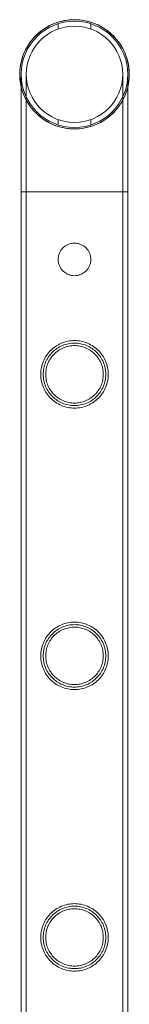
# Model space of a CAD drawing. Units: millimetres. Extents: x -28208 to 7871, y -22262 to -5654.
# Drawn here: x -27353 to -27310, y -13536 to -13143 of the extents above; entities that cross this region are included whole.
import ezdxf

# ---------------------------------------------------------------- set-up
doc = ezdxf.new("R2010")
doc.units = ezdxf.units.MM

# ---------------------------------------------------------------- blocks, each defined once
blk = doc.blocks.new('A$Ce6d4669a')
at = {"color": 0, "linetype": 'Continuous', "lineweight": 0}
for p, q in [((-17260.16, 17047.32), (-17260.16, 17045.21)), ((-17247.16, 17047.32), (-17247.16, 17045.21)), ((-17274.86, 17027.15), (-17274.86, 16980.35)), ((-17274.86, 17027.15), (-17274.86, 16980.35)), ((-17272.86, 17027.15), (-17272.86, 16980.35)), ((-17272.86, 17027.15), (-17272.86, 16980.35)), ((-17234.46, 16980.35), (-17234.46, 17027.15)), ((-17234.46, 16980.35), (-17234.46, 17027.15)), ((-17232.46, 16980.35), (-17232.46, 17027.15)), ((-17232.46, 17022.08), (-17232.46, 17027.15)), ((-17232.46, 16980.35), (-17232.46, 17022.08)), ((-17260.16, 17009.08), (-17260.16, 17006.97)), ((-17247.16, 17009.08), (-17247.16, 17006.97)), ((-17232.46, 16980.35), (-17274.86, 16980.35)), ((-17274.86, 16980.35), (-17253.66, 16980.35)), ((-17274.86, 15487.35), (-17274.86, 16980.35)), ((-17274.86, 15487.35), (-17274.86, 16980.35)), ((-17272.86, 15487.35), (-17272.86, 16980.35)), ((-17272.86, 15487.35), (-17272.86, 16980.35)), ((-17253.66, 16980.35), (-17232.46, 16980.35)), ((-17234.46, 15487.35), (-17234.46, 16980.35)), ((-17234.46, 15487.35), (-17234.46, 16980.35)), ((-17232.46, 16980.35), (-17232.46, 16980.35)), ((-17232.46, 16980.35), (-17232.46, 16980.35)), ((-17232.46, 15487.35), (-17232.46, 16980.35)), ((-17232.46, 15487.35), (-17232.46, 16980.35))]:
    blk.add_line(p, q, dxfattribs=at)
for radius in [21.2, 19.2, 19.2, 19.2]:
    blk.add_circle((-17253.66, 17027.15), radius, dxfattribs=at)
for radius, start, end in [(21.8, 0, 193.4659), (21.8, 90.0035, 346.5341), (21.2, 0, 180), (21.2, 0, 180), (21.8, 0, 90.0035), (21.2, 180, 270), (21.2, 180, 270), (21.2, 270, 0), (21.2, 270, 0), (21.8, 346.5341, 0), (21.8, 346.5341, 0), (21.8, 193.4659, 346.5341)]:
    blk.add_arc((-17253.66, 17027.15), radius, start, end, dxfattribs=at)
for points, knots in [([(-17260.16, 16953.35), (-17260.16, 16953.76), (-17260.12, 16954.18), (-17259.96, 16955.02), (-17259.83, 16955.44), (-17259.5, 16956.24), (-17259.29, 16956.62), (-17258.81, 16957.33), (-17258.54, 16957.66), (-17257.97, 16958.23), (-17257.65, 16958.5), (-17256.94, 16958.98), (-17256.56, 16959.18), (-17255.76, 16959.51), (-17255.34, 16959.64), (-17254.5, 16959.81), (-17254.07, 16959.85), (-17253.25, 16959.85), (-17252.83, 16959.81), (-17251.98, 16959.64), (-17251.57, 16959.51), (-17250.77, 16959.18), (-17250.38, 16958.98), (-17249.68, 16958.5), (-17249.35, 16958.23), (-17248.78, 16957.66), (-17248.51, 16957.33), (-17248.03, 16956.62), (-17247.82, 16956.24), (-17247.49, 16955.44), (-17247.37, 16955.02), (-17247.2, 16954.18), (-17247.16, 16953.76), (-17247.16, 16952.93), (-17247.2, 16952.51), (-17247.37, 16951.67), (-17247.49, 16951.25), (-17247.82, 16950.45), (-17248.03, 16950.07), (-17248.51, 16949.36), (-17248.78, 16949.04), (-17249.35, 16948.46), (-17249.68, 16948.19), (-17250.38, 16947.72), (-17250.77, 16947.51), (-17251.57, 16947.18), (-17251.98, 16947.05), (-17252.83, 16946.89), (-17253.25, 16946.85), (-17254.07, 16946.85), (-17254.5, 16946.89), (-17255.34, 16947.05), (-17255.76, 16947.18), (-17256.56, 16947.51), (-17256.94, 16947.72), (-17257.65, 16948.19), (-17257.97, 16948.46), (-17258.54, 16949.04), (-17258.81, 16949.36), (-17259.29, 16950.07), (-17259.5, 16950.45), (-17259.83, 16951.25), (-17259.96, 16951.67), (-17260.12, 16952.51), (-17260.16, 16952.93), (-17260.16, 16953.35)], [0, 0, 0, 0, 1.233053, 1.233053, 2.466106, 2.466106, 3.69916, 3.69916, 4.932213, 4.932213, 6.164864, 6.164864, 7.397514, 7.397514, 8.630165, 8.630165, 9.862816, 9.862816, 11.095467, 11.095467, 12.328118, 12.328118, 13.560769, 13.560769, 14.79342, 14.79342, 16.026473, 16.026473, 17.259526, 17.259526, 18.492579, 18.492579, 19.725632, 19.725632, 20.958686, 20.958686, 22.191739, 22.191739, 23.424792, 23.424792, 24.657845, 24.657845, 25.890496, 25.890496, 27.123147, 27.123147, 28.355798, 28.355798, 29.588448, 29.588448, 30.821099, 30.821099, 32.05375, 32.05375, 33.286401, 33.286401, 34.519052, 34.519052, 35.752105, 35.752105, 36.985158, 36.985158, 38.218211, 38.218211, 39.451265, 39.451265, 39.451265, 39.451265]), ([(-17247.16, 16953.35), (-17247.16, 16952.93), (-17247.2, 16952.51), (-17247.37, 16951.67), (-17247.5, 16951.25), (-17247.83, 16950.45), (-17248.03, 16950.07), (-17248.51, 16949.36), (-17248.78, 16949.04), (-17249.35, 16948.46), (-17249.68, 16948.19), (-17250.39, 16947.72), (-17250.77, 16947.51), (-17251.57, 16947.18), (-17251.99, 16947.05), (-17252.83, 16946.89), (-17253.25, 16946.85), (-17254.07, 16946.85), (-17254.5, 16946.89), (-17255.34, 16947.05), (-17255.76, 16947.18), (-17256.56, 16947.51), (-17256.94, 16947.72), (-17257.65, 16948.19), (-17257.97, 16948.46), (-17258.55, 16949.04), (-17258.82, 16949.36), (-17259.29, 16950.07), (-17259.5, 16950.45), (-17259.83, 16951.25), (-17259.96, 16951.67), (-17260.12, 16952.51), (-17260.16, 16952.93), (-17260.16, 16953.76), (-17260.12, 16954.18), (-17259.96, 16955.02), (-17259.83, 16955.44), (-17259.5, 16956.24), (-17259.29, 16956.62), (-17258.82, 16957.33), (-17258.55, 16957.66), (-17257.97, 16958.23), (-17257.65, 16958.5), (-17256.94, 16958.98), (-17256.56, 16959.18), (-17255.76, 16959.51), (-17255.34, 16959.64), (-17254.5, 16959.81), (-17254.07, 16959.85), (-17253.25, 16959.85), (-17252.83, 16959.81), (-17251.99, 16959.64), (-17251.57, 16959.51), (-17250.77, 16959.18), (-17250.39, 16958.98), (-17249.68, 16958.5), (-17249.35, 16958.23), (-17248.78, 16957.66), (-17248.51, 16957.33), (-17248.03, 16956.62), (-17247.83, 16956.24), (-17247.5, 16955.44), (-17247.37, 16955.02), (-17247.2, 16954.18), (-17247.16, 16953.76), (-17247.16, 16953.35)], [0, 0, 0, 0, 1.233053, 1.233053, 2.466106, 2.466106, 3.69916, 3.69916, 4.932213, 4.932213, 6.164864, 6.164864, 7.397514, 7.397514, 8.630165, 8.630165, 9.862816, 9.862816, 11.095467, 11.095467, 12.328118, 12.328118, 13.560769, 13.560769, 14.79342, 14.79342, 16.026473, 16.026473, 17.259526, 17.259526, 18.492579, 18.492579, 19.725632, 19.725632, 20.958686, 20.958686, 22.191739, 22.191739, 23.424792, 23.424792, 24.657845, 24.657845, 25.890496, 25.890496, 27.123147, 27.123147, 28.355798, 28.355798, 29.588448, 29.588448, 30.821099, 30.821099, 32.05375, 32.05375, 33.286401, 33.286401, 34.519052, 34.519052, 35.752105, 35.752105, 36.985158, 36.985158, 38.218211, 38.218211, 39.451265, 39.451265, 39.451265, 39.451265]), ([(-17253.66, 16920.95), (-17252.79, 16920.95), (-17251.9, 16920.86), (-17250.13, 16920.51), (-17249.27, 16920.24), (-17247.62, 16919.54), (-17246.83, 16919.12), (-17245.39, 16918.14), (-17244.73, 16917.59), (-17243.56, 16916.42), (-17243.01, 16915.76), (-17242.04, 16914.32), (-17241.61, 16913.54), (-17240.92, 16911.89), (-17240.65, 16911.03), (-17240.39, 16909.71), (-17240.32, 16909.27), (-17240.23, 16908.38), (-17240.21, 16907.94), (-17240.21, 16907.06), (-17240.23, 16906.61), (-17240.32, 16905.73), (-17240.39, 16905.28), (-17240.65, 16903.96), (-17240.92, 16903.1), (-17241.61, 16901.45), (-17242.04, 16900.67), (-17243.01, 16899.23), (-17243.56, 16898.57), (-17244.73, 16897.4), (-17245.39, 16896.85), (-17246.83, 16895.88), (-17247.62, 16895.45), (-17249.27, 16894.75), (-17250.13, 16894.49), (-17251.9, 16894.13), (-17252.79, 16894.05), (-17254.53, 16894.05), (-17255.43, 16894.13), (-17257.19, 16894.49), (-17258.05, 16894.75), (-17259.71, 16895.45), (-17260.49, 16895.88), (-17261.93, 16896.85), (-17262.59, 16897.4), (-17263.76, 16898.57), (-17264.31, 16899.23), (-17265.28, 16900.67), (-17265.71, 16901.45), (-17266.4, 16903.1), (-17266.67, 16903.96), (-17266.93, 16905.28), (-17267, 16905.73), (-17267.09, 16906.61), (-17267.11, 16907.06), (-17267.11, 16907.5), (-17267.11, 16907.94), (-17267.09, 16908.38), (-17267, 16909.27), (-17266.93, 16909.71), (-17266.67, 16911.03), (-17266.4, 16911.89), (-17265.71, 16913.54), (-17265.28, 16914.32), (-17264.31, 16915.76), (-17263.76, 16916.42), (-17262.59, 16917.59), (-17261.93, 16918.14), (-17260.49, 16919.12), (-17259.71, 16919.54), (-17258.05, 16920.24), (-17257.19, 16920.51), (-17255.43, 16920.86), (-17254.53, 16920.95), (-17253.66, 16920.95)], [21.005182, 21.005182, 21.005182, 21.005182, 23.619593, 23.619593, 26.234003, 26.234003, 28.848414, 28.848414, 31.462824, 31.462824, 34.099709, 34.099709, 36.736594, 36.736594, 39.37348, 39.37348, 40.691922, 40.691922, 42.010365, 42.010365, 43.328807, 43.328807, 44.64725, 44.64725, 47.284135, 47.284135, 49.92102, 49.92102, 52.557905, 52.557905, 55.172316, 55.172316, 57.786726, 57.786726, 60.401137, 60.401137, 63.015547, 63.015547, 65.629958, 65.629958, 68.244368, 68.244368, 70.858778, 70.858778, 73.473189, 73.473189, 76.110074, 76.110074, 78.746959, 78.746959, 81.383844, 81.383844, 82.702287, 82.702287, 84.020729, 84.020729, 84.020729, 85.339172, 85.339172, 86.657614, 86.657614, 89.2945, 89.2945, 91.931385, 91.931385, 94.56827, 94.56827, 97.18268, 97.18268, 99.797091, 99.797091, 102.411501, 102.411501, 105.025912, 105.025912, 105.025912, 105.025912]), ([(-17253.66, 16920.95), (-17252.79, 16920.95), (-17251.9, 16920.86), (-17250.14, 16920.51), (-17249.27, 16920.24), (-17247.62, 16919.54), (-17246.83, 16919.12), (-17245.39, 16918.14), (-17244.73, 16917.59), (-17243.57, 16916.42), (-17243.02, 16915.76), (-17242.04, 16914.32), (-17241.61, 16913.54), (-17240.92, 16911.89), (-17240.66, 16911.03), (-17240.39, 16909.71), (-17240.32, 16909.27), (-17240.24, 16908.38), (-17240.21, 16907.94), (-17240.21, 16907.5), (-17240.21, 16907.06), (-17240.24, 16906.61), (-17240.32, 16905.72), (-17240.39, 16905.28), (-17240.66, 16903.96), (-17240.92, 16903.1), (-17241.61, 16901.45), (-17242.04, 16900.67), (-17243.02, 16899.23), (-17243.57, 16898.57), (-17244.73, 16897.4), (-17245.39, 16896.85), (-17246.83, 16895.88), (-17247.62, 16895.45), (-17249.27, 16894.75), (-17250.14, 16894.49), (-17251.9, 16894.13), (-17252.79, 16894.05), (-17254.54, 16894.05), (-17255.43, 16894.13), (-17257.19, 16894.49), (-17258.06, 16894.75), (-17259.71, 16895.45), (-17260.49, 16895.88), (-17261.94, 16896.85), (-17262.59, 16897.4), (-17263.76, 16898.57), (-17264.31, 16899.23), (-17265.29, 16900.67), (-17265.71, 16901.45), (-17266.41, 16903.1), (-17266.67, 16903.96), (-17266.94, 16905.28), (-17267, 16905.72), (-17267.09, 16906.61), (-17267.11, 16907.06), (-17267.11, 16907.94), (-17267.09, 16908.38), (-17267, 16909.27), (-17266.94, 16909.71), (-17266.67, 16911.03), (-17266.41, 16911.89), (-17265.71, 16913.54), (-17265.29, 16914.32), (-17264.31, 16915.76), (-17263.76, 16916.42), (-17262.59, 16917.59), (-17261.94, 16918.14), (-17260.49, 16919.12), (-17259.71, 16919.54), (-17258.06, 16920.24), (-17257.19, 16920.51), (-17255.43, 16920.86), (-17254.54, 16920.95), (-17253.66, 16920.95)], [63.043001, 63.043001, 63.043001, 63.043001, 65.658276, 65.658276, 68.273551, 68.273551, 70.888826, 70.888826, 73.504102, 73.504102, 76.14241, 76.14241, 78.780718, 78.780718, 81.419026, 81.419026, 82.73818, 82.73818, 84.057334, 84.057334, 84.057334, 85.376489, 85.376489, 86.695643, 86.695643, 89.333951, 89.333951, 91.972259, 91.972259, 94.610567, 94.610567, 97.225842, 97.225842, 99.841118, 99.841118, 102.456393, 102.456393, 105.071668, 105.071668, 107.686943, 107.686943, 110.302219, 110.302219, 112.917494, 112.917494, 115.532769, 115.532769, 118.171077, 118.171077, 120.809385, 120.809385, 123.447694, 123.447694, 124.766848, 124.766848, 126.086002, 126.086002, 127.405156, 127.405156, 128.72431, 128.72431, 131.362618, 131.362618, 134.000926, 134.000926, 136.639235, 136.639235, 139.25451, 139.25451, 141.869785, 141.869785, 144.48506, 144.48506, 147.100335, 147.100335, 147.100335, 147.100335]), ([(-17241.21, 16907.5), (-17241.21, 16907.9), (-17241.23, 16908.31), (-17241.31, 16909.13), (-17241.37, 16909.54), (-17241.62, 16910.75), (-17241.86, 16911.56), (-17242.5, 16913.08), (-17242.9, 16913.8), (-17243.81, 16915.14), (-17244.32, 16915.76), (-17245.4, 16916.84), (-17246.01, 16917.35), (-17247.35, 16918.26), (-17248.08, 16918.65), (-17249.61, 16919.3), (-17250.41, 16919.54), (-17252.04, 16919.87), (-17252.86, 16919.95), (-17254.47, 16919.95), (-17255.29, 16919.87), (-17256.92, 16919.54), (-17257.72, 16919.3), (-17259.25, 16918.65), (-17259.98, 16918.26), (-17261.32, 16917.35), (-17261.93, 16916.84), (-17263.01, 16915.76), (-17263.52, 16915.14), (-17264.43, 16913.8), (-17264.82, 16913.08), (-17265.46, 16911.56), (-17265.71, 16910.75), (-17265.95, 16909.54), (-17266.01, 16909.13), (-17266.09, 16908.31), (-17266.11, 16907.9), (-17266.11, 16907.09), (-17266.09, 16906.68), (-17266.01, 16905.87), (-17265.95, 16905.46), (-17265.71, 16904.24), (-17265.46, 16903.44), (-17264.82, 16901.91), (-17264.43, 16901.19), (-17263.52, 16899.85), (-17263.01, 16899.24), (-17261.93, 16898.15), (-17261.32, 16897.64), (-17259.98, 16896.73), (-17259.25, 16896.34), (-17257.72, 16895.7), (-17256.92, 16895.45), (-17255.29, 16895.12), (-17254.47, 16895.05), (-17252.86, 16895.05), (-17252.04, 16895.12), (-17250.41, 16895.45), (-17249.61, 16895.7), (-17248.08, 16896.34), (-17247.35, 16896.73), (-17246.01, 16897.64), (-17245.4, 16898.15), (-17244.32, 16899.24), (-17243.81, 16899.85), (-17242.9, 16901.19), (-17242.5, 16901.91), (-17241.86, 16903.44), (-17241.62, 16904.24), (-17241.37, 16905.46), (-17241.31, 16905.87), (-17241.23, 16906.68), (-17241.21, 16907.09), (-17241.21, 16907.5)], [0, 0, 0, 0, 1.211631, 1.211631, 2.423262, 2.423262, 4.846524, 4.846524, 7.269786, 7.269786, 9.693048, 9.693048, 12.101903, 12.101903, 14.510759, 14.510759, 16.919614, 16.919614, 19.32847, 19.32847, 21.737325, 21.737325, 24.14618, 24.14618, 26.555036, 26.555036, 28.963891, 28.963891, 31.387153, 31.387153, 33.810415, 33.810415, 36.233677, 36.233677, 37.445308, 37.445308, 38.656939, 38.656939, 39.86857, 39.86857, 41.080201, 41.080201, 43.503463, 43.503463, 45.926725, 45.926725, 48.349987, 48.349987, 50.758842, 50.758842, 53.167698, 53.167698, 55.576553, 55.576553, 57.985409, 57.985409, 60.394264, 60.394264, 62.803119, 62.803119, 65.211975, 65.211975, 67.62083, 67.62083, 70.044092, 70.044092, 72.467354, 72.467354, 74.890616, 74.890616, 76.102247, 76.102247, 77.313878, 77.313878, 77.313878, 77.313878]), ([(-17265.11, 16907.5), (-17265.11, 16906.76), (-17265.04, 16906), (-17264.74, 16904.51), (-17264.52, 16903.77), (-17263.93, 16902.37), (-17263.56, 16901.7), (-17262.73, 16900.47), (-17262.26, 16899.9), (-17261.26, 16898.9), (-17260.69, 16898.43), (-17259.46, 16897.59), (-17258.79, 16897.23), (-17257.38, 16896.64), (-17256.64, 16896.42), (-17255.15, 16896.12), (-17254.4, 16896.05), (-17252.93, 16896.05), (-17252.17, 16896.12), (-17250.68, 16896.42), (-17249.94, 16896.64), (-17248.53, 16897.23), (-17247.86, 16897.59), (-17246.63, 16898.43), (-17246.06, 16898.9), (-17245.06, 16899.9), (-17244.59, 16900.47), (-17243.76, 16901.7), (-17243.39, 16902.37), (-17242.81, 16903.77), (-17242.58, 16904.51), (-17242.28, 16906), (-17242.21, 16906.76), (-17242.21, 16908.23), (-17242.28, 16908.99), (-17242.58, 16910.48), (-17242.81, 16911.22), (-17243.39, 16912.62), (-17243.76, 16913.29), (-17244.59, 16914.53), (-17245.06, 16915.09), (-17246.06, 16916.09), (-17246.63, 16916.56), (-17247.86, 16917.4), (-17248.53, 16917.76), (-17249.94, 16918.35), (-17250.68, 16918.58), (-17252.17, 16918.87), (-17252.93, 16918.95), (-17254.4, 16918.95), (-17255.15, 16918.87), (-17256.64, 16918.58), (-17257.38, 16918.35), (-17258.79, 16917.76), (-17259.46, 16917.4), (-17260.69, 16916.56), (-17261.26, 16916.09), (-17262.26, 16915.09), (-17262.73, 16914.53), (-17263.56, 16913.29), (-17263.93, 16912.62), (-17264.52, 16911.22), (-17264.74, 16910.48), (-17265.04, 16908.99), (-17265.11, 16908.23), (-17265.11, 16907.5)], [0, 0, 0, 0, 2.21367, 2.21367, 4.427341, 4.427341, 6.641011, 6.641011, 8.854681, 8.854681, 11.059728, 11.059728, 13.264774, 13.264774, 15.46982, 15.46982, 17.674867, 17.674867, 19.879913, 19.879913, 22.084959, 22.084959, 24.290006, 24.290006, 26.495052, 26.495052, 28.708722, 28.708722, 30.922393, 30.922393, 33.136063, 33.136063, 35.349733, 35.349733, 37.563404, 37.563404, 39.777074, 39.777074, 41.990744, 41.990744, 44.204415, 44.204415, 46.409461, 46.409461, 48.614507, 48.614507, 50.819553, 50.819553, 53.0246, 53.0246, 55.229646, 55.229646, 57.434692, 57.434692, 59.639739, 59.639739, 61.844785, 61.844785, 64.058455, 64.058455, 66.272126, 66.272126, 68.485796, 68.485796, 70.699466, 70.699466, 70.699466, 70.699466]), ([(-17253.66, 16808.67), (-17252.79, 16808.67), (-17251.9, 16808.58), (-17250.13, 16808.23), (-17249.27, 16807.96), (-17247.62, 16807.26), (-17246.83, 16806.84), (-17245.39, 16805.86), (-17244.73, 16805.31), (-17243.56, 16804.14), (-17243.01, 16803.48), (-17242.04, 16802.04), (-17241.61, 16801.26), (-17240.92, 16799.61), (-17240.65, 16798.75), (-17240.39, 16797.43), (-17240.32, 16796.99), (-17240.23, 16796.1), (-17240.21, 16795.66), (-17240.21, 16794.78), (-17240.23, 16794.33), (-17240.32, 16793.45), (-17240.39, 16793), (-17240.65, 16791.68), (-17240.92, 16790.82), (-17241.61, 16789.17), (-17242.04, 16788.39), (-17243.01, 16786.95), (-17243.56, 16786.29), (-17244.73, 16785.12), (-17245.39, 16784.57), (-17246.83, 16783.6), (-17247.62, 16783.17), (-17249.27, 16782.47), (-17250.13, 16782.21), (-17251.9, 16781.85), (-17252.79, 16781.77), (-17254.53, 16781.77), (-17255.43, 16781.85), (-17257.19, 16782.21), (-17258.05, 16782.47), (-17259.71, 16783.17), (-17260.49, 16783.6), (-17261.93, 16784.57), (-17262.59, 16785.12), (-17263.76, 16786.29), (-17264.31, 16786.95), (-17265.28, 16788.39), (-17265.71, 16789.17), (-17266.4, 16790.82), (-17266.67, 16791.68), (-17266.93, 16793), (-17267, 16793.45), (-17267.09, 16794.33), (-17267.11, 16794.78), (-17267.11, 16795.22), (-17267.11, 16795.66), (-17267.09, 16796.1), (-17267, 16796.99), (-17266.93, 16797.43), (-17266.67, 16798.75), (-17266.4, 16799.61), (-17265.71, 16801.26), (-17265.28, 16802.04), (-17264.31, 16803.48), (-17263.76, 16804.14), (-17262.59, 16805.31), (-17261.93, 16805.86), (-17260.49, 16806.84), (-17259.71, 16807.26), (-17258.05, 16807.96), (-17257.19, 16808.23), (-17255.43, 16808.58), (-17254.53, 16808.67), (-17253.66, 16808.67)], [21.005182, 21.005182, 21.005182, 21.005182, 23.619593, 23.619593, 26.234003, 26.234003, 28.848414, 28.848414, 31.462824, 31.462824, 34.099709, 34.099709, 36.736594, 36.736594, 39.37348, 39.37348, 40.691922, 40.691922, 42.010365, 42.010365, 43.328807, 43.328807, 44.64725, 44.64725, 47.284135, 47.284135, 49.92102, 49.92102, 52.557905, 52.557905, 55.172316, 55.172316, 57.786726, 57.786726, 60.401137, 60.401137, 63.015547, 63.015547, 65.629958, 65.629958, 68.244368, 68.244368, 70.858778, 70.858778, 73.473189, 73.473189, 76.110074, 76.110074, 78.746959, 78.746959, 81.383844, 81.383844, 82.702287, 82.702287, 84.020729, 84.020729, 84.020729, 85.339172, 85.339172, 86.657614, 86.657614, 89.2945, 89.2945, 91.931385, 91.931385, 94.56827, 94.56827, 97.18268, 97.18268, 99.797091, 99.797091, 102.411501, 102.411501, 105.025912, 105.025912, 105.025912, 105.025912]), ([(-17253.66, 16808.67), (-17252.79, 16808.67), (-17251.9, 16808.58), (-17250.14, 16808.23), (-17249.27, 16807.96), (-17247.62, 16807.26), (-17246.83, 16806.84), (-17245.39, 16805.86), (-17244.73, 16805.31), (-17243.57, 16804.14), (-17243.02, 16803.48), (-17242.04, 16802.04), (-17241.61, 16801.26), (-17240.92, 16799.61), (-17240.66, 16798.75), (-17240.39, 16797.43), (-17240.32, 16796.99), (-17240.24, 16796.1), (-17240.21, 16795.66), (-17240.21, 16795.22), (-17240.21, 16794.78), (-17240.24, 16794.33), (-17240.32, 16793.44), (-17240.39, 16793), (-17240.66, 16791.68), (-17240.92, 16790.82), (-17241.61, 16789.17), (-17242.04, 16788.39), (-17243.02, 16786.95), (-17243.57, 16786.29), (-17244.73, 16785.12), (-17245.39, 16784.57), (-17246.83, 16783.6), (-17247.62, 16783.17), (-17249.27, 16782.47), (-17250.14, 16782.21), (-17251.9, 16781.85), (-17252.79, 16781.77), (-17254.54, 16781.77), (-17255.43, 16781.85), (-17257.19, 16782.21), (-17258.06, 16782.47), (-17259.71, 16783.17), (-17260.49, 16783.6), (-17261.94, 16784.57), (-17262.59, 16785.12), (-17263.76, 16786.29), (-17264.31, 16786.95), (-17265.29, 16788.39), (-17265.71, 16789.17), (-17266.41, 16790.82), (-17266.67, 16791.68), (-17266.94, 16793), (-17267, 16793.44), (-17267.09, 16794.33), (-17267.11, 16794.78), (-17267.11, 16795.66), (-17267.09, 16796.1), (-17267, 16796.99), (-17266.94, 16797.43), (-17266.67, 16798.75), (-17266.41, 16799.61), (-17265.71, 16801.26), (-17265.29, 16802.04), (-17264.31, 16803.48), (-17263.76, 16804.14), (-17262.59, 16805.31), (-17261.94, 16805.86), (-17260.49, 16806.84), (-17259.71, 16807.26), (-17258.06, 16807.96), (-17257.19, 16808.23), (-17255.43, 16808.58), (-17254.54, 16808.67), (-17253.66, 16808.67)], [63.043001, 63.043001, 63.043001, 63.043001, 65.658276, 65.658276, 68.273551, 68.273551, 70.888826, 70.888826, 73.504102, 73.504102, 76.14241, 76.14241, 78.780718, 78.780718, 81.419026, 81.419026, 82.73818, 82.73818, 84.057334, 84.057334, 84.057334, 85.376489, 85.376489, 86.695643, 86.695643, 89.333951, 89.333951, 91.972259, 91.972259, 94.610567, 94.610567, 97.225842, 97.225842, 99.841118, 99.841118, 102.456393, 102.456393, 105.071668, 105.071668, 107.686943, 107.686943, 110.302219, 110.302219, 112.917494, 112.917494, 115.532769, 115.532769, 118.171077, 118.171077, 120.809385, 120.809385, 123.447694, 123.447694, 124.766848, 124.766848, 126.086002, 126.086002, 127.405156, 127.405156, 128.72431, 128.72431, 131.362618, 131.362618, 134.000926, 134.000926, 136.639235, 136.639235, 139.25451, 139.25451, 141.869785, 141.869785, 144.48506, 144.48506, 147.100335, 147.100335, 147.100335, 147.100335]), ([(-17241.21, 16795.22), (-17241.21, 16795.62), (-17241.23, 16796.03), (-17241.31, 16796.85), (-17241.37, 16797.26), (-17241.62, 16798.47), (-17241.86, 16799.28), (-17242.5, 16800.8), (-17242.9, 16801.52), (-17243.81, 16802.86), (-17244.32, 16803.48), (-17245.4, 16804.56), (-17246.01, 16805.07), (-17247.35, 16805.98), (-17248.08, 16806.37), (-17249.61, 16807.02), (-17250.41, 16807.26), (-17252.04, 16807.59), (-17252.86, 16807.67), (-17254.47, 16807.67), (-17255.29, 16807.59), (-17256.92, 16807.26), (-17257.72, 16807.02), (-17259.25, 16806.37), (-17259.98, 16805.98), (-17261.32, 16805.07), (-17261.93, 16804.56), (-17263.01, 16803.48), (-17263.52, 16802.86), (-17264.43, 16801.52), (-17264.82, 16800.8), (-17265.46, 16799.28), (-17265.71, 16798.47), (-17265.95, 16797.26), (-17266.01, 16796.85), (-17266.09, 16796.03), (-17266.11, 16795.62), (-17266.11, 16794.81), (-17266.09, 16794.4), (-17266.01, 16793.59), (-17265.95, 16793.18), (-17265.71, 16791.96), (-17265.46, 16791.16), (-17264.82, 16789.63), (-17264.43, 16788.91), (-17263.52, 16787.57), (-17263.01, 16786.96), (-17261.93, 16785.87), (-17261.32, 16785.36), (-17259.98, 16784.45), (-17259.25, 16784.06), (-17257.72, 16783.42), (-17256.92, 16783.17), (-17255.29, 16782.84), (-17254.47, 16782.77), (-17252.86, 16782.77), (-17252.04, 16782.84), (-17250.41, 16783.17), (-17249.61, 16783.42), (-17248.08, 16784.06), (-17247.35, 16784.45), (-17246.01, 16785.36), (-17245.4, 16785.87), (-17244.32, 16786.96), (-17243.81, 16787.57), (-17242.9, 16788.91), (-17242.5, 16789.63), (-17241.86, 16791.16), (-17241.62, 16791.96), (-17241.37, 16793.18), (-17241.31, 16793.59), (-17241.23, 16794.4), (-17241.21, 16794.81), (-17241.21, 16795.22)], [0, 0, 0, 0, 1.211631, 1.211631, 2.423262, 2.423262, 4.846524, 4.846524, 7.269786, 7.269786, 9.693048, 9.693048, 12.101903, 12.101903, 14.510759, 14.510759, 16.919614, 16.919614, 19.32847, 19.32847, 21.737325, 21.737325, 24.14618, 24.14618, 26.555036, 26.555036, 28.963891, 28.963891, 31.387153, 31.387153, 33.810415, 33.810415, 36.233677, 36.233677, 37.445308, 37.445308, 38.656939, 38.656939, 39.86857, 39.86857, 41.080201, 41.080201, 43.503463, 43.503463, 45.926725, 45.926725, 48.349987, 48.349987, 50.758842, 50.758842, 53.167698, 53.167698, 55.576553, 55.576553, 57.985409, 57.985409, 60.394264, 60.394264, 62.803119, 62.803119, 65.211975, 65.211975, 67.62083, 67.62083, 70.044092, 70.044092, 72.467354, 72.467354, 74.890616, 74.890616, 76.102247, 76.102247, 77.313878, 77.313878, 77.313878, 77.313878]), ([(-17265.11, 16795.22), (-17265.11, 16794.48), (-17265.04, 16793.72), (-17264.74, 16792.23), (-17264.52, 16791.49), (-17263.93, 16790.09), (-17263.56, 16789.42), (-17262.73, 16788.19), (-17262.26, 16787.62), (-17261.26, 16786.62), (-17260.69, 16786.15), (-17259.46, 16785.31), (-17258.79, 16784.95), (-17257.38, 16784.36), (-17256.64, 16784.14), (-17255.15, 16783.84), (-17254.4, 16783.77), (-17252.93, 16783.77), (-17252.17, 16783.84), (-17250.68, 16784.14), (-17249.94, 16784.36), (-17248.53, 16784.95), (-17247.86, 16785.31), (-17246.63, 16786.15), (-17246.06, 16786.62), (-17245.06, 16787.62), (-17244.59, 16788.19), (-17243.76, 16789.42), (-17243.39, 16790.09), (-17242.81, 16791.49), (-17242.58, 16792.23), (-17242.28, 16793.72), (-17242.21, 16794.48), (-17242.21, 16795.95), (-17242.28, 16796.71), (-17242.58, 16798.2), (-17242.81, 16798.94), (-17243.39, 16800.34), (-17243.76, 16801.01), (-17244.59, 16802.25), (-17245.06, 16802.81), (-17246.06, 16803.81), (-17246.63, 16804.28), (-17247.86, 16805.12), (-17248.53, 16805.48), (-17249.94, 16806.07), (-17250.68, 16806.3), (-17252.17, 16806.59), (-17252.93, 16806.67), (-17254.4, 16806.67), (-17255.15, 16806.59), (-17256.64, 16806.3), (-17257.38, 16806.07), (-17258.79, 16805.48), (-17259.46, 16805.12), (-17260.69, 16804.28), (-17261.26, 16803.81), (-17262.26, 16802.81), (-17262.73, 16802.25), (-17263.56, 16801.01), (-17263.93, 16800.34), (-17264.52, 16798.94), (-17264.74, 16798.2), (-17265.04, 16796.71), (-17265.11, 16795.95), (-17265.11, 16795.22)], [0, 0, 0, 0, 2.21367, 2.21367, 4.427341, 4.427341, 6.641011, 6.641011, 8.854681, 8.854681, 11.059728, 11.059728, 13.264774, 13.264774, 15.46982, 15.46982, 17.674867, 17.674867, 19.879913, 19.879913, 22.084959, 22.084959, 24.290006, 24.290006, 26.495052, 26.495052, 28.708722, 28.708722, 30.922393, 30.922393, 33.136063, 33.136063, 35.349733, 35.349733, 37.563404, 37.563404, 39.777074, 39.777074, 41.990744, 41.990744, 44.204415, 44.204415, 46.409461, 46.409461, 48.614507, 48.614507, 50.819553, 50.819553, 53.0246, 53.0246, 55.229646, 55.229646, 57.434692, 57.434692, 59.639739, 59.639739, 61.844785, 61.844785, 64.058455, 64.058455, 66.272126, 66.272126, 68.485796, 68.485796, 70.699466, 70.699466, 70.699466, 70.699466]), ([(-17253.66, 16696.39), (-17252.79, 16696.39), (-17251.9, 16696.3), (-17250.13, 16695.95), (-17249.27, 16695.68), (-17247.62, 16694.98), (-17246.83, 16694.56), (-17245.39, 16693.58), (-17244.73, 16693.03), (-17243.56, 16691.86), (-17243.01, 16691.2), (-17242.04, 16689.76), (-17241.61, 16688.98), (-17240.92, 16687.33), (-17240.65, 16686.47), (-17240.39, 16685.15), (-17240.32, 16684.71), (-17240.23, 16683.82), (-17240.21, 16683.38), (-17240.21, 16682.5), (-17240.23, 16682.05), (-17240.32, 16681.17), (-17240.39, 16680.72), (-17240.65, 16679.4), (-17240.92, 16678.54), (-17241.61, 16676.89), (-17242.04, 16676.11), (-17243.01, 16674.67), (-17243.56, 16674.01), (-17244.73, 16672.84), (-17245.39, 16672.29), (-17246.83, 16671.32), (-17247.62, 16670.89), (-17249.27, 16670.19), (-17250.13, 16669.93), (-17251.9, 16669.57), (-17252.79, 16669.49), (-17254.53, 16669.49), (-17255.43, 16669.57), (-17257.19, 16669.93), (-17258.05, 16670.19), (-17259.71, 16670.89), (-17260.49, 16671.32), (-17261.93, 16672.29), (-17262.59, 16672.84), (-17263.76, 16674.01), (-17264.31, 16674.67), (-17265.28, 16676.11), (-17265.71, 16676.89), (-17266.4, 16678.54), (-17266.67, 16679.4), (-17266.93, 16680.72), (-17267, 16681.17), (-17267.09, 16682.05), (-17267.11, 16682.5), (-17267.11, 16682.94), (-17267.11, 16683.38), (-17267.09, 16683.82), (-17267, 16684.71), (-17266.93, 16685.15), (-17266.67, 16686.47), (-17266.4, 16687.33), (-17265.71, 16688.98), (-17265.28, 16689.76), (-17264.31, 16691.2), (-17263.76, 16691.86), (-17262.59, 16693.03), (-17261.93, 16693.58), (-17260.49, 16694.56), (-17259.71, 16694.98), (-17258.05, 16695.68), (-17257.19, 16695.95), (-17255.43, 16696.3), (-17254.53, 16696.39), (-17253.66, 16696.39)], [21.005182, 21.005182, 21.005182, 21.005182, 23.619593, 23.619593, 26.234003, 26.234003, 28.848414, 28.848414, 31.462824, 31.462824, 34.099709, 34.099709, 36.736594, 36.736594, 39.37348, 39.37348, 40.691922, 40.691922, 42.010365, 42.010365, 43.328807, 43.328807, 44.64725, 44.64725, 47.284135, 47.284135, 49.92102, 49.92102, 52.557905, 52.557905, 55.172316, 55.172316, 57.786726, 57.786726, 60.401137, 60.401137, 63.015547, 63.015547, 65.629958, 65.629958, 68.244368, 68.244368, 70.858778, 70.858778, 73.473189, 73.473189, 76.110074, 76.110074, 78.746959, 78.746959, 81.383844, 81.383844, 82.702287, 82.702287, 84.020729, 84.020729, 84.020729, 85.339172, 85.339172, 86.657614, 86.657614, 89.2945, 89.2945, 91.931385, 91.931385, 94.56827, 94.56827, 97.18268, 97.18268, 99.797091, 99.797091, 102.411501, 102.411501, 105.025912, 105.025912, 105.025912, 105.025912]), ([(-17253.66, 16696.39), (-17252.79, 16696.39), (-17251.9, 16696.3), (-17250.14, 16695.95), (-17249.27, 16695.68), (-17247.62, 16694.98), (-17246.83, 16694.56), (-17245.39, 16693.58), (-17244.73, 16693.03), (-17243.57, 16691.86), (-17243.02, 16691.2), (-17242.04, 16689.76), (-17241.61, 16688.98), (-17240.92, 16687.33), (-17240.66, 16686.47), (-17240.39, 16685.15), (-17240.32, 16684.71), (-17240.24, 16683.82), (-17240.21, 16683.38), (-17240.21, 16682.94), (-17240.21, 16682.5), (-17240.24, 16682.05), (-17240.32, 16681.16), (-17240.39, 16680.72), (-17240.66, 16679.4), (-17240.92, 16678.54), (-17241.61, 16676.89), (-17242.04, 16676.11), (-17243.02, 16674.67), (-17243.57, 16674.01), (-17244.73, 16672.84), (-17245.39, 16672.29), (-17246.83, 16671.32), (-17247.62, 16670.89), (-17249.27, 16670.19), (-17250.14, 16669.93), (-17251.9, 16669.57), (-17252.79, 16669.49), (-17254.54, 16669.49), (-17255.43, 16669.57), (-17257.19, 16669.93), (-17258.06, 16670.19), (-17259.71, 16670.89), (-17260.49, 16671.32), (-17261.94, 16672.29), (-17262.59, 16672.84), (-17263.76, 16674.01), (-17264.31, 16674.67), (-17265.29, 16676.11), (-17265.71, 16676.89), (-17266.41, 16678.54), (-17266.67, 16679.4), (-17266.94, 16680.72), (-17267, 16681.16), (-17267.09, 16682.05), (-17267.11, 16682.5), (-17267.11, 16683.38), (-17267.09, 16683.82), (-17267, 16684.71), (-17266.94, 16685.15), (-17266.67, 16686.47), (-17266.41, 16687.33), (-17265.71, 16688.98), (-17265.29, 16689.76), (-17264.31, 16691.2), (-17263.76, 16691.86), (-17262.59, 16693.03), (-17261.94, 16693.58), (-17260.49, 16694.56), (-17259.71, 16694.98), (-17258.06, 16695.68), (-17257.19, 16695.95), (-17255.43, 16696.3), (-17254.54, 16696.39), (-17253.66, 16696.39)], [63.043001, 63.043001, 63.043001, 63.043001, 65.658276, 65.658276, 68.273551, 68.273551, 70.888826, 70.888826, 73.504102, 73.504102, 76.14241, 76.14241, 78.780718, 78.780718, 81.419026, 81.419026, 82.73818, 82.73818, 84.057334, 84.057334, 84.057334, 85.376489, 85.376489, 86.695643, 86.695643, 89.333951, 89.333951, 91.972259, 91.972259, 94.610567, 94.610567, 97.225842, 97.225842, 99.841118, 99.841118, 102.456393, 102.456393, 105.071668, 105.071668, 107.686943, 107.686943, 110.302219, 110.302219, 112.917494, 112.917494, 115.532769, 115.532769, 118.171077, 118.171077, 120.809385, 120.809385, 123.447694, 123.447694, 124.766848, 124.766848, 126.086002, 126.086002, 127.405156, 127.405156, 128.72431, 128.72431, 131.362618, 131.362618, 134.000926, 134.000926, 136.639235, 136.639235, 139.25451, 139.25451, 141.869785, 141.869785, 144.48506, 144.48506, 147.100335, 147.100335, 147.100335, 147.100335]), ([(-17241.21, 16682.94), (-17241.21, 16683.34), (-17241.23, 16683.75), (-17241.31, 16684.57), (-17241.37, 16684.98), (-17241.62, 16686.19), (-17241.86, 16687), (-17242.5, 16688.52), (-17242.9, 16689.24), (-17243.81, 16690.58), (-17244.32, 16691.2), (-17245.4, 16692.28), (-17246.01, 16692.79), (-17247.35, 16693.7), (-17248.08, 16694.09), (-17249.61, 16694.74), (-17250.41, 16694.98), (-17252.04, 16695.31), (-17252.86, 16695.39), (-17254.47, 16695.39), (-17255.29, 16695.31), (-17256.92, 16694.98), (-17257.72, 16694.74), (-17259.25, 16694.09), (-17259.98, 16693.7), (-17261.32, 16692.79), (-17261.93, 16692.28), (-17263.01, 16691.2), (-17263.52, 16690.58), (-17264.43, 16689.24), (-17264.82, 16688.52), (-17265.46, 16687), (-17265.71, 16686.19), (-17265.95, 16684.98), (-17266.01, 16684.57), (-17266.09, 16683.75), (-17266.11, 16683.34), (-17266.11, 16682.53), (-17266.09, 16682.12), (-17266.01, 16681.31), (-17265.95, 16680.9), (-17265.71, 16679.68), (-17265.46, 16678.88), (-17264.82, 16677.35), (-17264.43, 16676.63), (-17263.52, 16675.29), (-17263.01, 16674.68), (-17261.93, 16673.59), (-17261.32, 16673.08), (-17259.98, 16672.17), (-17259.25, 16671.78), (-17257.72, 16671.14), (-17256.92, 16670.89), (-17255.29, 16670.56), (-17254.47, 16670.49), (-17252.86, 16670.49), (-17252.04, 16670.56), (-17250.41, 16670.89), (-17249.61, 16671.14), (-17248.08, 16671.78), (-17247.35, 16672.17), (-17246.01, 16673.08), (-17245.4, 16673.59), (-17244.32, 16674.68), (-17243.81, 16675.29), (-17242.9, 16676.63), (-17242.5, 16677.35), (-17241.86, 16678.88), (-17241.62, 16679.68), (-17241.37, 16680.9), (-17241.31, 16681.31), (-17241.23, 16682.12), (-17241.21, 16682.53), (-17241.21, 16682.94)], [0, 0, 0, 0, 1.211631, 1.211631, 2.423262, 2.423262, 4.846524, 4.846524, 7.269786, 7.269786, 9.693048, 9.693048, 12.101903, 12.101903, 14.510759, 14.510759, 16.919614, 16.919614, 19.32847, 19.32847, 21.737325, 21.737325, 24.14618, 24.14618, 26.555036, 26.555036, 28.963891, 28.963891, 31.387153, 31.387153, 33.810415, 33.810415, 36.233677, 36.233677, 37.445308, 37.445308, 38.656939, 38.656939, 39.86857, 39.86857, 41.080201, 41.080201, 43.503463, 43.503463, 45.926725, 45.926725, 48.349987, 48.349987, 50.758842, 50.758842, 53.167698, 53.167698, 55.576553, 55.576553, 57.985409, 57.985409, 60.394264, 60.394264, 62.803119, 62.803119, 65.211975, 65.211975, 67.62083, 67.62083, 70.044092, 70.044092, 72.467354, 72.467354, 74.890616, 74.890616, 76.102247, 76.102247, 77.313878, 77.313878, 77.313878, 77.313878]), ([(-17265.11, 16682.94), (-17265.11, 16682.2), (-17265.04, 16681.44), (-17264.74, 16679.95), (-17264.52, 16679.21), (-17263.93, 16677.81), (-17263.56, 16677.14), (-17262.73, 16675.91), (-17262.26, 16675.34), (-17261.26, 16674.34), (-17260.69, 16673.87), (-17259.46, 16673.03), (-17258.79, 16672.67), (-17257.38, 16672.08), (-17256.64, 16671.86), (-17255.15, 16671.56), (-17254.4, 16671.49), (-17252.93, 16671.49), (-17252.17, 16671.56), (-17250.68, 16671.86), (-17249.94, 16672.08), (-17248.53, 16672.67), (-17247.86, 16673.03), (-17246.63, 16673.87), (-17246.06, 16674.34), (-17245.06, 16675.34), (-17244.59, 16675.91), (-17243.76, 16677.14), (-17243.39, 16677.81), (-17242.81, 16679.21), (-17242.58, 16679.95), (-17242.28, 16681.44), (-17242.21, 16682.2), (-17242.21, 16683.67), (-17242.28, 16684.43), (-17242.58, 16685.92), (-17242.81, 16686.66), (-17243.39, 16688.06), (-17243.76, 16688.73), (-17244.59, 16689.97), (-17245.06, 16690.53), (-17246.06, 16691.53), (-17246.63, 16692), (-17247.86, 16692.84), (-17248.53, 16693.2), (-17249.94, 16693.79), (-17250.68, 16694.02), (-17252.17, 16694.31), (-17252.93, 16694.39), (-17254.4, 16694.39), (-17255.15, 16694.31), (-17256.64, 16694.02), (-17257.38, 16693.79), (-17258.79, 16693.2), (-17259.46, 16692.84), (-17260.69, 16692), (-17261.26, 16691.53), (-17262.26, 16690.53), (-17262.73, 16689.97), (-17263.56, 16688.73), (-17263.93, 16688.06), (-17264.52, 16686.66), (-17264.74, 16685.92), (-17265.04, 16684.43), (-17265.11, 16683.67), (-17265.11, 16682.94)], [0, 0, 0, 0, 2.21367, 2.21367, 4.427341, 4.427341, 6.641011, 6.641011, 8.854681, 8.854681, 11.059728, 11.059728, 13.264774, 13.264774, 15.46982, 15.46982, 17.674867, 17.674867, 19.879913, 19.879913, 22.084959, 22.084959, 24.290006, 24.290006, 26.495052, 26.495052, 28.708722, 28.708722, 30.922393, 30.922393, 33.136063, 33.136063, 35.349733, 35.349733, 37.563404, 37.563404, 39.777074, 39.777074, 41.990744, 41.990744, 44.204415, 44.204415, 46.409461, 46.409461, 48.614507, 48.614507, 50.819553, 50.819553, 53.0246, 53.0246, 55.229646, 55.229646, 57.434692, 57.434692, 59.639739, 59.639739, 61.844785, 61.844785, 64.058455, 64.058455, 66.272126, 66.272126, 68.485796, 68.485796, 70.699466, 70.699466, 70.699466, 70.699466])]:
    blk.add_open_spline(points, degree=3, knots=knots, dxfattribs=at)

msp = doc.modelspace()

# ---------------------------------------------------------------- block references
msp.add_blockref('A$Ce6d4669a', (-10077.86, -30192.41))

doc.saveas('drawing.dxf')
